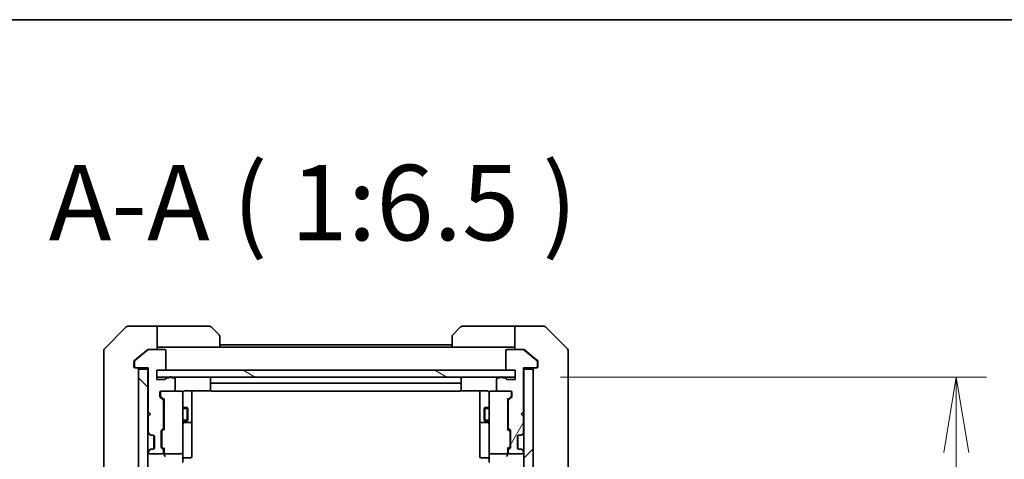
# Model space of a CAD drawing. Units: millimetres. Extents: x 0 to 10226, y 0 to 1826.
# Drawn here: x 3488 to 3700, y 1732 to 1826 of the extents above; entities that cross this region are included whole.
import ezdxf

# ---------------------------------------------------------------- set-up
doc = ezdxf.new("R2010")
doc.units = ezdxf.units.MM
for name, color, linetype, lineweight in [('Border (ISO)', 7, 'Continuous', 35), ('Dimension (ISO)', 7, 'Continuous', 18), ('Dimension (ISO) @ 1', 7, 'Continuous', 18), ('Hatch (ISO)', 1, 'Continuous', 18), ('Symbol (ISO)', 7, 'Continuous', 18), ('Visible (ISO)', 7, 'Continuous', 35), ('Visible Narrow (ISO)', 7, 'Continuous', 25)]:
    doc.layers.add(name, color=color, linetype=linetype, lineweight=lineweight)
doc.styles.add('Note Text (TK)', font='MS PGothic.ttf')
doc.dimstyles.new('Default - Method 1b (TK)', dxfattribs={"dimscale": 5, "dimtxt": 2.5, "dimasz": 2.5, "dimexe": 1, "dimexo": 1.5, "dimgap": 1, "dimtad": 1, "dimtoh": 1, "dimrnd": 1e-08, "dimdsep": 46, "dimtxsty": 'Note Text (TK)', "dimblk": 'OPEN', "dimcen": 0.09, "dimdle": 5, "dimclrd": 100, "dimclre": 100, "dimclrt": 7, "dimadec": 1, "dimazin": 1, "dimtfac": 1, "dimtmove": 0, "dimatfit": 3, "dimldrblk": 'OPEN', "dimfxl": 1, "dimtolj": 1, "dimlwd": -1, "dimlwe": -1, "dimarcsym": 0})

# ---------------------------------------------------------------- blocks, each defined once
blk = doc.blocks.new('図面枠 tk図枠')
at = {"layer": 'Border (ISO)'}
blk.add_line((14.5, 289), (405.5, 289), dxfattribs=at)
blk = doc.blocks.new('_Open')
at = {"color": 0, "linetype": 'ByBlock', "lineweight": -2}
for p, q in [((-1, 0.167), (0, 0)), ((-1, -0.167), (0, 0)), ((0, 0), (-1, 0))]:
    blk.add_line(p, q, dxfattribs=at)
blk = doc.blocks.new('*D51')
at = {"layer": 'Defpoints', "color": 0}
for p in [(3594.49, 1749.43), (3689.49, 1749.43), (3594.49, 1333.43)]:
    blk.add_point(p, dxfattribs=at)
at = {"layer": 'Dimension (ISO)', "color": 100}
for p, q in [((3604.24, 1749.43), (3695.99, 1749.43)), ((3689.49, 1349.68), (3689.49, 1733.18)), ((3604.24, 1333.43), (3695.99, 1333.43))]:
    blk.add_line(p, q, dxfattribs=at)
at = {"layer": 'Dimension (ISO)', "color": 100, "xscale": 16.25, "yscale": 16.25, "zscale": 16.25}
for p, rotation in [((3689.49, 1749.43), 90), ((3689.49, 1333.43), 270)]:
    blk.add_blockref('_Open', p, dxfattribs=dict(at, rotation=rotation))
at = {"layer": 'Dimension (ISO)', "color": 7, "insert": (3674.87, 1524.77), "char_height": 16.25, "attachment_point": 4, "rotation": 90, "style": 'Note Text (TK)'}
blk.add_mtext('\\A1;416', dxfattribs=at)

msp = doc.modelspace()

# ---------------------------------------------------------------- hatches: boundary and pattern name
at = {"layer": 'Hatch (ISO)'}
h = msp.add_hatch(dxfattribs=at)
h.set_pattern_fill('ANSI31', color=256, scale=165.1, angle=14.999978, style=0)
h.set_pattern_definition([(60, (1870.75, -52), (-17.8726, 10.31876), [])])
edge = h.paths.add_edge_path()
edge.add_ellipse((3598.9912, 1751.7335), major_axis=(0.3, 0), ratio=1, start_angle=270, end_angle=360)
edge.add_line((3599.2912, 1751.7335), (3599.2912, 1752.793))
edge.add_ellipse((3598.9912, 1752.793), major_axis=(0, 0.3), ratio=1, start_angle=270, end_angle=320.194429)
edge.add_line((3599.1833, 1753.0234), (3596.3747, 1755.3639))
edge.add_ellipse((3596.1826, 1755.1335), major_axis=(-0.2305, 0.1921), ratio=1, start_angle=270, end_angle=309.805571)
edge.add_line((3596.1826, 1755.4335), (3592.7912, 1755.4335))
edge.add_ellipse((3592.7912, 1755.1335), major_axis=(-0.3, 0), ratio=1, start_angle=270, end_angle=360)
edge.add_line((3592.4912, 1755.1335), (3592.4912, 1751.2335))
edge.add_ellipse((3592.7912, 1751.2335), major_axis=(0, -0.3), ratio=1, start_angle=270, end_angle=360)
edge.add_line((3592.7912, 1750.9335), (3594.4912, 1750.9335))
edge.add_line((3594.4912, 1750.9335), (3594.4912, 1748.9335))
edge.add_line((3594.4912, 1748.9335), (3592.7912, 1748.9335))
edge.add_ellipse((3592.7912, 1749.2335), major_axis=(-0.3, 0), ratio=1, start_angle=19.471221, end_angle=90, ccw=False)
edge.add_ellipse((3592.2256, 1749.0335), major_axis=(-0.1, 0.2828), ratio=1, start_angle=270, end_angle=340.528779)
edge.add_line((3592.2256, 1749.3335), (3591.7741, 1749.3335))
edge.add_ellipse((3591.4912, 1749.2335), major_axis=(-0.1, 0.2828), ratio=1, start_angle=270, end_angle=411.057559)
edge.add_line((3591.2084, 1749.3335), (3590.7912, 1749.3335))
edge.add_ellipse((3590.7912, 1749.0335), major_axis=(-0.3, 0), ratio=1, start_angle=270, end_angle=360)
edge.add_line((3590.4912, 1749.0335), (3590.4912, 1746.7335))
edge.add_ellipse((3590.7912, 1746.7335), major_axis=(0, -0.3), ratio=1, start_angle=270, end_angle=360)
edge.add_line((3590.7912, 1746.4335), (3593.4912, 1746.4335))
edge.add_ellipse((3593.4912, 1746.1335), major_axis=(0.3, 0), ratio=1, start_angle=0, end_angle=90, ccw=False)
edge.add_line((3593.7912, 1746.1335), (3593.7912, 1745.3077))
edge.add_ellipse((3593.4912, 1745.3077), major_axis=(0, -0.3), ratio=1, start_angle=45, end_angle=90, ccw=False)
edge.add_line((3593.7034, 1745.0956), (3593.0791, 1744.4713))
edge.add_ellipse((3593.2912, 1744.2592), major_axis=(-0.2121, -0.2121), ratio=1, start_angle=270, end_angle=315)
edge.add_line((3592.9912, 1744.2592), (3592.9912, 1738.6077))
edge.add_ellipse((3593.2912, 1738.6077), major_axis=(0, -0.3), ratio=1, start_angle=270, end_angle=315)
edge.add_line((3593.0791, 1738.3956), (3593.4034, 1738.0713))
edge.add_ellipse((3593.1912, 1737.8592), major_axis=(0.2121, -0.2121), ratio=1, start_angle=45, end_angle=90, ccw=False)
edge.add_line((3593.4912, 1737.8592), (3593.4912, 1734.3577))
edge.add_ellipse((3593.1912, 1734.3577), major_axis=(0, -0.3), ratio=1, start_angle=45, end_angle=90, ccw=False)
edge.add_line((3593.4034, 1734.1456), (3593.0791, 1733.8213))
edge.add_ellipse((3593.2912, 1733.6092), major_axis=(-0.2121, -0.2121), ratio=1, start_angle=270, end_angle=315)
edge.add_line((3592.9912, 1733.6092), (3592.9912, 1733.2335))
edge.add_ellipse((3593.2912, 1733.2335), major_axis=(0, -0.3), ratio=1, start_angle=270, end_angle=360)
edge.add_line((3593.2912, 1732.9335), (3595.9912, 1732.9335))
edge.add_ellipse((3595.9912, 1733.2335), major_axis=(0.3, 0), ratio=1, start_angle=270, end_angle=360)
edge.add_line((3596.2912, 1733.2335), (3596.2912, 1733.3092))
edge.add_ellipse((3595.9912, 1733.3092), major_axis=(0, 0.3), ratio=1, start_angle=270, end_angle=315)
edge.add_line((3596.2034, 1733.5213), (3595.8791, 1733.8456))
edge.add_ellipse((3595.667, 1733.6335), major_axis=(-0.2121, 0.2121), ratio=1, start_angle=270, end_angle=315)
edge.add_line((3595.667, 1733.9335), (3595.2912, 1733.9335))
edge.add_ellipse((3595.2912, 1734.2335), major_axis=(-0.3, 0), ratio=1, start_angle=0, end_angle=90, ccw=False)
edge.add_line((3594.9912, 1734.2335), (3594.9912, 1736.6335))
edge.add_ellipse((3595.2912, 1736.6335), major_axis=(0, 0.3), ratio=1, start_angle=0, end_angle=90, ccw=False)
edge.add_line((3595.2912, 1736.9335), (3595.667, 1736.9335))
edge.add_ellipse((3595.667, 1737.2335), major_axis=(0.3, 0), ratio=1, start_angle=270, end_angle=315)
edge.add_line((3595.8791, 1737.0213), (3596.2034, 1737.3456))
edge.add_ellipse((3595.9912, 1737.5577), major_axis=(0.2121, 0.2121), ratio=1, start_angle=270, end_angle=315)
edge.add_line((3596.2912, 1737.5577), (3596.2912, 1740.9335))
edge.add_line((3596.2912, 1740.9335), (3595.7912, 1741.4335))
edge.add_line((3595.7912, 1741.4335), (3596.2912, 1741.9335))
edge.add_line((3596.2912, 1741.9335), (3596.2912, 1751.4335))
edge.add_line((3596.2912, 1751.4335), (3598.9912, 1751.4335))
h = msp.add_hatch(dxfattribs=at)
h.set_pattern_fill('ANSI31', color=256, scale=165.1, angle=90.00021, style=0)
h.set_pattern_definition([(135.0002, (1870.75, -52), (-14.59286, -14.59297), [])])
h.paths.add_polyline_path([(3513.3912, 1331.7335), (3515.3912, 1331.7335), (3515.3912, 1751.1335), (3513.3912, 1751.1335)])
h = msp.add_hatch(dxfattribs=at)
h.set_pattern_fill('ANSI31', color=256, scale=165.1, angle=105.000246, style=0)
h.set_pattern_definition([(150.0002, (1870.75, -52), (-10.31867, -17.87264), [])])
h.paths.add_polyline_path([(3594.4912, 1749.4335), (3594.4912, 1750.9335), (3517.2912, 1750.9335), (3517.2912, 1749.4335)])
h = msp.add_hatch(dxfattribs=at)
h.set_pattern_fill('ANSI31', color=256, scale=165.1, style=0)
h.set_pattern_definition([(45, (1870.75, -52), (-14.59292, 14.59292), [])])
h.paths.add_polyline_path([(3598.3912, 1751.1335), (3596.3912, 1751.1335), (3596.3912, 1331.7335), (3598.3912, 1331.7335)])

# ---------------------------------------------------------------- linework, layer by layer
at = {"layer": 'Visible (ISO)'}
for p, q in [((3510.7448, 1760.287), (3506.0377, 1755.5799)), ((3513.3912, 1760.4335), (3511.0984, 1760.4335)), ((3517.3912, 1760.4335), (3513.3912, 1760.4335)), ((3517.3912, 1760.4335), (3517.3912, 1755.4335)), ((3518.3912, 1760.4335), (3517.3912, 1760.4335)), ((3518.3912, 1760.4335), (3528.6841, 1760.4335)), ((3529.0377, 1760.287), (3530.7448, 1758.5799)), ((3581.0377, 1758.5799), (3582.7448, 1760.287)), ((3593.3912, 1760.4335), (3583.0984, 1760.4335)), ((3594.3912, 1760.4335), (3593.3912, 1760.4335)), ((3594.3912, 1755.4335), (3594.3912, 1760.4335)), ((3594.3912, 1760.4335), (3598.3912, 1760.4335)), ((3598.3912, 1760.4335), (3600.6841, 1760.4335)), ((3605.7448, 1755.5799), (3601.0377, 1760.287)), ((3530.8912, 1758.2264), (3530.8912, 1755.9335)), ((3580.8912, 1755.9335), (3580.8912, 1758.2264)), ((3517.3912, 1755.9335), (3518.3912, 1755.9335)), ((3530.8912, 1755.9335), (3518.3912, 1755.9335)), ((3580.8912, 1756.4335), (3530.8912, 1756.4335)), ((3580.8912, 1755.9335), (3530.8912, 1755.9335)), ((3580.8912, 1755.9335), (3593.3912, 1755.9335)), ((3593.3912, 1755.9335), (3594.3912, 1755.9335)), ((3505.8912, 1752.4335), (3505.8912, 1755.2264)), ((3513.3912, 1753.7668), (3512.4992, 1753.0234)), ((3515.4078, 1755.3639), (3512.5992, 1753.0234)), ((3515.3078, 1755.3639), (3513.3912, 1753.7668)), ((3515.4999, 1755.4335), (3515.5999, 1755.4335)), ((3518.9912, 1755.4335), (3515.5999, 1755.4335)), ((3519.2912, 1751.2335), (3519.2912, 1755.1335)), ((3592.4912, 1755.1335), (3592.4912, 1751.2335)), ((3596.1826, 1755.4335), (3592.7912, 1755.4335)), ((3596.1826, 1755.4335), (3596.2826, 1755.4335)), ((3599.1833, 1753.0234), (3596.3747, 1755.3639)), ((3598.3912, 1753.7668), (3596.4747, 1755.3639)), ((3599.2833, 1753.0234), (3598.3912, 1753.7668)), ((3605.8912, 1755.2264), (3605.8912, 1752.4335)), ((3505.8912, 1752.4335), (3505.8912, 1751.0964)), ((3512.3912, 1752.793), (3512.3912, 1752.4335)), ((3512.3912, 1751.7335), (3512.3912, 1752.4335)), ((3512.4912, 1752.793), (3512.4912, 1751.7335)), ((3512.7912, 1751.4335), (3512.6912, 1751.4335)), ((3512.7912, 1751.4335), (3515.4912, 1751.4335)), ((3515.3912, 1751.4335), (3515.3912, 1751.1335)), ((3515.4912, 1751.4335), (3515.4912, 1741.9335)), ((3596.2912, 1741.9335), (3596.2912, 1751.4335)), ((3596.2912, 1751.4335), (3598.9912, 1751.4335)), ((3596.3912, 1751.1335), (3596.3912, 1751.4335)), ((3599.0912, 1751.4335), (3598.9912, 1751.4335)), ((3599.2912, 1751.7335), (3599.2912, 1752.793)), ((3599.3912, 1752.4335), (3599.3912, 1752.793)), ((3599.3912, 1752.4335), (3599.3912, 1751.7335)), ((3605.8912, 1751.0964), (3605.8912, 1752.4335)), ((3505.8912, 1751.0964), (3505.8912, 1749.6283)), ((3505.8912, 1749.6283), (3505.8912, 1716.6162)), ((3515.3912, 1751.1335), (3513.3912, 1751.1335)), ((3513.3912, 1751.1335), (3513.3912, 1331.7335)), ((3515.3912, 1331.7335), (3515.3912, 1751.1335)), ((3517.2912, 1748.9335), (3517.2912, 1750.9335)), ((3517.2912, 1750.9335), (3518.9912, 1750.9335)), ((3594.4912, 1750.9335), (3517.2912, 1750.9335)), ((3517.2912, 1750.9335), (3517.2912, 1749.4335)), ((3517.2912, 1749.4335), (3594.4912, 1749.4335)), ((3520.0084, 1749.3335), (3519.5569, 1749.3335)), ((3520.9912, 1749.3335), (3520.5741, 1749.3335)), ((3591.2084, 1749.3335), (3590.7912, 1749.3335)), ((3592.2256, 1749.3335), (3591.7741, 1749.3335)), ((3592.7912, 1750.9335), (3594.4912, 1750.9335)), ((3594.4912, 1750.9335), (3594.4912, 1748.9335)), ((3594.4912, 1749.4335), (3594.4912, 1750.9335)), ((3598.3912, 1751.1335), (3596.3912, 1751.1335)), ((3596.3912, 1751.1335), (3596.3912, 1331.7335)), ((3598.3912, 1331.7335), (3598.3912, 1751.1335)), ((3605.8912, 1749.6283), (3605.8912, 1751.0964)), ((3605.8912, 1716.6162), (3605.8912, 1749.6283)), ((3518.9912, 1748.9335), (3517.2912, 1748.9335)), ((3521.2912, 1746.7335), (3521.2912, 1749.0335)), ((3528.8912, 1749.1335), (3528.8912, 1747.8335)), ((3528.8912, 1747.8335), (3528.8912, 1747.6406)), ((3528.8912, 1747.4992), (3528.8912, 1747.6406)), ((3528.8912, 1747.4992), (3528.8912, 1746.792)), ((3582.5912, 1748.1335), (3529.1912, 1748.1335)), ((3582.8912, 1747.8335), (3582.8912, 1749.1335)), ((3582.8912, 1747.6406), (3582.8912, 1747.8335)), ((3582.8912, 1747.6406), (3582.8912, 1747.4992)), ((3582.8912, 1746.792), (3582.8912, 1747.4992)), ((3590.4912, 1749.0335), (3590.4912, 1746.7335)), ((3594.4912, 1748.9335), (3592.7912, 1748.9335)), ((3517.9912, 1745.3077), (3517.9912, 1746.1335)), ((3518.7034, 1744.4713), (3518.0791, 1745.0956)), ((3518.0912, 1746.1335), (3518.0912, 1745.6443)), ((3518.0912, 1745.6443), (3518.0912, 1745.5078)), ((3518.1791, 1745.2956), (3518.8912, 1744.5835)), ((3518.2912, 1746.4335), (3520.9912, 1746.4335)), ((3522.5912, 1746.4335), (3520.9912, 1746.4335)), ((3522.6146, 1746.4335), (3522.5912, 1746.4335)), ((3522.8912, 1745.2481), (3522.8912, 1746.1335)), ((3522.8912, 1734.0517), (3522.8912, 1745.2481)), ((3523.3912, 1746.5233), (3528.9772, 1746.5233)), ((3524.8912, 1740.1105), (3524.8912, 1746.5233)), ((3528.8912, 1746.7335), (3528.8912, 1746.792)), ((3529.1912, 1746.4335), (3582.5912, 1746.4335)), ((3582.8053, 1746.5233), (3588.3912, 1746.5233)), ((3582.8912, 1746.792), (3582.8912, 1746.7335)), ((3586.8912, 1746.5233), (3586.8912, 1740.1105)), ((3588.8912, 1746.1335), (3588.8912, 1745.2481)), ((3588.8912, 1745.2481), (3588.8912, 1734.0517)), ((3589.1912, 1746.4335), (3589.1679, 1746.4335)), ((3590.7912, 1746.4335), (3589.1912, 1746.4335)), ((3590.7912, 1746.4335), (3593.4912, 1746.4335)), ((3593.6034, 1745.2956), (3592.8912, 1744.5835)), ((3593.7034, 1745.0956), (3593.0791, 1744.4713)), ((3593.6912, 1745.6443), (3593.6912, 1746.1335)), ((3593.6912, 1745.5078), (3593.6912, 1745.6443)), ((3593.7912, 1746.1335), (3593.7912, 1745.3077)), ((3518.7912, 1738.6077), (3518.7912, 1744.2592)), ((3518.7912, 1742.9335), (3518.8912, 1742.9335)), ((3518.8912, 1744.7596), (3518.8912, 1738.1074)), ((3522.8912, 1742.9335), (3523.8412, 1742.9335)), ((3523.8412, 1739.9335), (3523.8412, 1742.9335)), ((3523.9946, 1742.6267), (3523.8412, 1742.9335)), ((3587.7879, 1742.6267), (3587.9412, 1742.9335)), ((3587.9412, 1742.9335), (3587.9412, 1739.9335)), ((3588.8912, 1742.9335), (3587.9412, 1742.9335)), ((3592.8912, 1738.1074), (3592.8912, 1744.7596)), ((3592.9912, 1742.9335), (3592.8912, 1742.9335)), ((3592.9912, 1744.2592), (3592.9912, 1738.6077)), ((3515.4912, 1741.9335), (3515.9912, 1741.4335)), ((3515.9912, 1741.4335), (3515.4912, 1740.9335)), ((3515.4912, 1740.9335), (3515.4912, 1737.5577)), ((3523.9946, 1742.6267), (3523.9946, 1740.2402)), ((3587.7879, 1740.2402), (3587.7879, 1742.6267)), ((3595.7912, 1741.4335), (3596.2912, 1741.9335)), ((3596.2912, 1740.9335), (3595.7912, 1741.4335)), ((3596.2912, 1737.5577), (3596.2912, 1740.9335)), ((3518.7912, 1739.9335), (3518.8912, 1739.9335)), ((3522.8912, 1739.9335), (3523.8412, 1739.9335)), ((3523.1912, 1739.6389), (3524.5912, 1739.6389)), ((3523.9946, 1740.2402), (3523.8412, 1739.9335)), ((3524.8912, 1739.9389), (3524.8912, 1740.1105)), ((3524.8912, 1736.2644), (3524.8912, 1739.9389)), ((3586.8912, 1740.1105), (3586.8912, 1739.9389)), ((3586.8912, 1739.9389), (3586.8912, 1736.2644)), ((3587.1912, 1739.6389), (3588.5912, 1739.6389)), ((3587.7879, 1740.2402), (3587.9412, 1739.9335)), ((3588.8912, 1739.9335), (3587.9412, 1739.9335)), ((3592.9912, 1739.9335), (3592.8912, 1739.9335)), ((3515.4791, 1737.3456), (3515.8034, 1737.0213)), ((3515.5791, 1737.3456), (3515.9034, 1737.0213)), ((3515.8034, 1737.0213), (3515.8238, 1737.0009)), ((3516.0155, 1736.9335), (3516.1155, 1736.9335)), ((3516.1155, 1736.9335), (3516.4912, 1736.9335)), ((3516.6912, 1734.0099), (3516.6912, 1736.8571)), ((3516.7912, 1736.6335), (3516.7912, 1734.2335)), ((3518.2912, 1734.3577), (3518.2912, 1737.8592)), ((3518.3791, 1738.0713), (3518.7034, 1738.3956)), ((3518.3912, 1737.6592), (3518.3912, 1737.5158)), ((3518.3912, 1737.5158), (3518.3912, 1734.7012)), ((3518.8912, 1738.2835), (3518.4791, 1737.8714)), ((3592.8912, 1738.2835), (3593.3034, 1737.8714)), ((3593.0791, 1738.3956), (3593.4034, 1738.0713)), ((3593.3912, 1737.5158), (3593.3912, 1737.6592)), ((3593.3912, 1734.7012), (3593.3912, 1737.5158)), ((3593.4912, 1737.8592), (3593.4912, 1734.3577)), ((3594.9912, 1734.2335), (3594.9912, 1736.6335)), ((3595.0912, 1734.0099), (3595.0912, 1736.8571)), ((3595.2912, 1736.9335), (3595.667, 1736.9335)), ((3595.667, 1736.9335), (3595.767, 1736.9335)), ((3595.8791, 1737.0213), (3596.2034, 1737.3456)), ((3595.9587, 1737.0009), (3595.9791, 1737.0213)), ((3595.9791, 1737.0213), (3596.3034, 1737.3456)), ((3518.3912, 1734.7012), (3518.3912, 1734.5578)), ((3524.8912, 1732.3348), (3524.8912, 1736.2644)), ((3586.8912, 1736.2644), (3586.8912, 1732.3348)), ((3593.3912, 1734.5578), (3593.3912, 1734.7012)), ((3515.8034, 1733.8456), (3515.4791, 1733.5213)), ((3515.4912, 1733.3092), (3515.4912, 1733.2335)), ((3515.9034, 1733.8456), (3515.5791, 1733.5213)), ((3515.7912, 1732.9335), (3518.4912, 1732.9335)), ((3515.8238, 1733.866), (3515.8034, 1733.8456)), ((3516.1155, 1733.9335), (3516.0155, 1733.9335)), ((3516.4912, 1733.9335), (3516.1155, 1733.9335)), ((3518.7034, 1733.8213), (3518.3791, 1734.1456)), ((3518.8912, 1733.9335), (3518.4791, 1734.3456)), ((3518.7912, 1733.2335), (3518.7912, 1733.6092)), ((3518.8912, 1734.1096), (3518.8912, 1733.2335)), ((3518.8912, 1733.2335), (3518.8912, 1732.8577)), ((3519.1912, 1732.9335), (3522.5912, 1732.9335)), ((3522.8912, 1733.2335), (3522.8912, 1734.0517)), ((3522.8912, 1733.2335), (3522.8912, 1731.0577)), ((3588.8912, 1734.0517), (3588.8912, 1733.2335)), ((3588.8912, 1731.0577), (3588.8912, 1733.2335)), ((3589.1912, 1732.9335), (3592.5912, 1732.9335)), ((3593.3034, 1734.3456), (3592.8912, 1733.9335)), ((3592.8912, 1733.2335), (3592.8912, 1734.1096)), ((3592.8912, 1732.8577), (3592.8912, 1733.2335)), ((3592.9912, 1733.6092), (3592.9912, 1733.2335)), ((3593.4034, 1734.1456), (3593.0791, 1733.8213)), ((3593.2912, 1732.9335), (3595.9912, 1732.9335)), ((3595.667, 1733.9335), (3595.2912, 1733.9335)), ((3595.767, 1733.9335), (3595.667, 1733.9335)), ((3596.2034, 1733.5213), (3595.8791, 1733.8456)), ((3595.9791, 1733.8456), (3595.9587, 1733.866)), ((3596.3034, 1733.5213), (3595.9791, 1733.8456)), ((3596.2912, 1733.2335), (3596.2912, 1733.3092)), ((3523.1912, 1732.0348), (3524.5912, 1732.0348)), ((3588.5912, 1732.0348), (3587.1912, 1732.0348))]:
    msp.add_line(p, q, dxfattribs=at)
for centre, radius, start, end in [((3511.0984, 1759.9335), 0.5, 90, 135), ((3528.6841, 1759.9335), 0.5, 45, 90), ((3583.0984, 1759.9335), 0.5, 90, 135), ((3600.6841, 1759.9335), 0.5, 45, 90), ((3530.3912, 1758.2264), 0.5, 0, 45), ((3581.3912, 1758.2264), 0.5, 135, 180), ((3506.3912, 1755.2264), 0.5, 135, 180), ((3515.5999, 1755.1335), 0.3, 90, 129.805571), ((3518.9912, 1755.1335), 0.3, 0, 90), ((3592.7912, 1755.1335), 0.3, 90, 180), ((3596.1826, 1755.1335), 0.3, 50.194429, 90), ((3605.3912, 1755.2264), 0.5, 0, 45), ((3512.6912, 1751.7335), 0.3, 180, 270), ((3512.7912, 1752.793), 0.3, 129.805571, 180), ((3512.7912, 1751.7335), 0.3, 180, 270), ((3513.0912, 1751.1335), 0.3, 0, 90), ((3598.6912, 1751.1335), 0.3, 90, 180), ((3598.9912, 1751.7335), 0.3, 270, 0), ((3599.0912, 1751.7335), 0.3, 270, 0), ((3598.9912, 1752.793), 0.3, 0, 50.194429), ((3518.9912, 1751.2335), 0.3, 270, 0), ((3519.5569, 1749.0335), 0.3, 90, 160.528779), ((3520.2912, 1749.2335), 0.3, 19.471221, 160.528779), ((3520.9912, 1749.0335), 0.3, 0, 90), ((3529.1912, 1749.1335), 0.3, 90, 180), ((3582.5912, 1749.1335), 0.3, 0, 90), ((3590.7912, 1749.0335), 0.3, 90, 180), ((3591.4912, 1749.2335), 0.3, 19.471221, 160.528779), ((3592.2256, 1749.0335), 0.3, 19.471221, 90), ((3592.7912, 1751.2335), 0.3, 180, 270), ((3518.9912, 1749.2335), 0.3, 270, 340.528779), ((3529.1912, 1747.8335), 0.3, 90, 180), ((3582.5912, 1747.8335), 0.3, 0, 90), ((3592.7912, 1749.2335), 0.3, 199.471221, 270), ((3518.2912, 1746.1335), 0.3, 90, 180), ((3518.2912, 1745.3077), 0.3, 180, 225), ((3518.3912, 1746.1335), 0.3, 90, 180), ((3520.9912, 1746.7335), 0.3, 270, 0), ((3522.5912, 1746.1335), 0.3, 0, 90), ((3522.6167, 1746.1335), 0.3, 345.522488, 90), ((3523.3912, 1745.9335), 0.5, 165.522488, 180), ((3529.1912, 1746.7335), 0.3, 180, 270), ((3582.5912, 1746.7335), 0.3, 270, 0), ((3589.1658, 1746.1335), 0.3, 90, 194.477512), ((3588.3912, 1745.9335), 0.5, 0, 14.477512), ((3589.1912, 1746.1335), 0.3, 90, 180), ((3590.7912, 1746.7335), 0.3, 180, 270), ((3593.3912, 1746.1335), 0.3, 0, 90), ((3593.4912, 1746.1335), 0.3, 0, 90), ((3593.4912, 1745.3077), 0.3, 315, 0), ((3518.4912, 1744.2592), 0.3, 0, 45), ((3593.2912, 1744.2592), 0.3, 135, 180), ((3523.1912, 1739.3389), 0.3, 90, 180), ((3524.5912, 1739.9389), 0.3, 270, 0), ((3587.1912, 1739.9389), 0.3, 180, 270), ((3588.5912, 1739.3389), 0.3, 0, 90), ((3515.6912, 1737.5577), 0.3, 180, 225), ((3515.7912, 1737.5577), 0.3, 180, 225), ((3516.0155, 1737.2335), 0.3, 225, 270), ((3516.1155, 1737.2335), 0.3, 225, 270), ((3516.4912, 1736.6335), 0.3, 0, 90), ((3518.5912, 1737.8592), 0.3, 135, 180), ((3518.4912, 1738.6077), 0.3, 315, 0), ((3593.2912, 1738.6077), 0.3, 180, 225), ((3593.1912, 1737.8592), 0.3, 0, 45), ((3595.2912, 1736.6335), 0.3, 90, 180), ((3595.667, 1737.2335), 0.3, 270, 315), ((3595.767, 1737.2335), 0.3, 270, 315), ((3595.9912, 1737.5577), 0.3, 315, 0), ((3596.0912, 1737.5577), 0.3, 315, 0), ((3515.6912, 1733.3092), 0.3, 135, 180), ((3515.7912, 1733.3092), 0.3, 135, 180), ((3515.7912, 1733.2335), 0.3, 180, 270), ((3516.0155, 1733.6335), 0.3, 90, 135), ((3516.1155, 1733.6335), 0.3, 90, 135), ((3516.4912, 1734.2335), 0.3, 270, 0), ((3518.5912, 1734.3577), 0.3, 180, 225), ((3518.4912, 1733.2335), 0.3, 270, 0), ((3518.4912, 1733.6092), 0.3, 0, 45), ((3519.1912, 1733.2335), 0.3, 180, 203.437996), ((3519.1912, 1733.2335), 0.3, 238.755545, 270), ((3522.5912, 1733.2335), 0.3, 270, 0), ((3524.5912, 1732.3348), 0.3, 270, 0), ((3587.1912, 1732.3348), 0.3, 180, 270), ((3589.1912, 1733.2335), 0.3, 180, 270), ((3592.5912, 1733.2335), 0.3, 270, 301.244455), ((3592.5912, 1733.2335), 0.3, 336.562016, 0), ((3593.2912, 1733.6092), 0.3, 135, 180), ((3593.2912, 1733.2335), 0.3, 180, 270), ((3593.1912, 1734.3577), 0.3, 315, 0), ((3595.2912, 1734.2335), 0.3, 180, 270), ((3595.667, 1733.6335), 0.3, 45, 90), ((3595.767, 1733.6335), 0.3, 45, 90), ((3595.9912, 1733.2335), 0.3, 270, 0), ((3595.9912, 1733.3092), 0.3, 0, 45), ((3596.0912, 1733.3092), 0.3, 0, 45), ((3523.1912, 1731.7348), 0.3, 90, 180), ((3588.5912, 1731.7348), 0.3, 0, 90)]:
    msp.add_arc(centre, radius, start, end, dxfattribs=at)
for centre, major_axis, ratio, start_param, end_param in [((3518.3912, 1745.5078), (0, -0.3), 0.99985076, 4.71238898, 5.49786177), ((3593.3912, 1745.5078), (0, -0.3), 0.99985076, 0.78532354, 1.57079633), ((3519.1912, 1744.8627), (0.2958, 0.1246), 0.40041045, 2.33106693, 2.97456804), ((3592.5912, 1744.8627), (-0.2958, 0.1246), 0.40041045, 3.30861727, 3.95211838), ((3518.6912, 1737.6592), (0, 0.3), 0.99985076, 0.78532354, 1.57079633), ((3519.1912, 1738.0042), (0.2958, -0.1246), 0.40041045, 3.30861727, 3.95211838), ((3592.5912, 1738.0042), (-0.2958, -0.1246), 0.40041045, 2.33106693, 2.97456804), ((3593.0912, 1737.6592), (0, 0.3), 0.99985076, 4.71238898, 5.49786177), ((3518.6912, 1734.5578), (0, -0.3), 0.99985076, 4.71238898, 5.49786177), ((3593.0912, 1734.5578), (0, -0.3), 0.99985076, 0.78532354, 1.57079633), ((3519.1912, 1734.2127), (0.2958, 0.1246), 0.40041045, 2.33106693, 2.97456804), ((3519.1912, 1732.8577), (0, -0.4243), 0.70710678, 4.71238898, 5.49778714), ((3519.1912, 1733.2657), (-0.2044, -0.6487), 0.33843751, 4.81863915, 5.05307036), ((3519.1912, 1732.5577), (-0.2772, 0.2772), 0.41421356, 1.17809725, 1.96349541), ((3519.1687, 1733.2335), (-0.483, -0.2515), 0.33843751, 1.12161563, 1.39634246), ((3592.5912, 1732.5577), (-0.2772, -0.2772), 0.41421356, 1.17809725, 1.96349541), ((3592.6138, 1733.2335), (0.483, -0.2515), 0.33843751, 4.88684285, 5.16156968), ((3592.5912, 1732.8577), (0, -0.4243), 0.70710678, 0.78539816, 1.57079633), ((3592.5912, 1734.2127), (-0.2958, 0.1246), 0.40041045, 3.30861727, 3.95211838), ((3592.5912, 1733.2657), (0.2044, -0.6487), 0.33843751, 1.23011504, 1.46454615)]:
    msp.add_ellipse(centre, major_axis=major_axis, ratio=ratio, start_param=start_param, end_param=end_param, dxfattribs=at)
for points, knots in [([(3515.4999, 1755.4335), (3515.4616, 1755.4335), (3515.421, 1755.4257), (3515.3561, 1755.3985), (3515.3301, 1755.3824), (3515.3078, 1755.3639)], [0.093260715, 0.093260715, 0.093260715, 0.093260715, 0.1047444472, 0.1047444472, 0.1134564756, 0.1134564756, 0.1134564756, 0.1134564756]), ([(3596.4747, 1755.3639), (3596.4519, 1755.3828), (3596.4253, 1755.3992), (3596.3601, 1755.426), (3596.3202, 1755.4335), (3596.2826, 1755.4335)], [-0.0201836507, -0.0201836507, -0.0201836507, -0.0201836507, -0.0112759257, -0.0112759257, 0, 0, 0, 0]), ([(3512.4992, 1753.0234), (3512.4922, 1753.0175), (3512.4855, 1753.0115), (3512.4525, 1752.9785), (3512.4294, 1752.9448), (3512.3988, 1752.8709), (3512.3912, 1752.8307), (3512.3912, 1752.793)], [0.1103900742, 0.1103900742, 0.1103900742, 0.1103900742, 0.1130634845, 0.1130634845, 0.1243846834, 0.1243846834, 0.1357058823, 0.1357058823, 0.1357058823, 0.1357058823]), ([(3599.3912, 1752.793), (3599.3912, 1752.8307), (3599.3837, 1752.8709), (3599.3531, 1752.9448), (3599.33, 1752.9785), (3599.297, 1753.0115), (3599.2903, 1753.0175), (3599.2833, 1753.0234)], [0.1356732242, 0.1356732242, 0.1356732242, 0.1356732242, 0.1469944231, 0.1469944231, 0.158315622, 0.158315622, 0.1609890322, 0.1609890322, 0.1609890322, 0.1609890322]), ([(3522.916, 1746.154), (3522.9204, 1746.1683), (3522.9253, 1746.1822), (3522.9548, 1746.2558), (3522.9969, 1746.3218), (3523.0634, 1746.3914), (3523.0888, 1746.4139), (3523.1163, 1746.4335)], [0.0906267725, 0.0906267725, 0.0906267725, 0.0906267725, 0.0948543073, 0.0948543073, 0.1144259318, 0.1144259318, 0.1237212871, 0.1237212871, 0.1237212871, 0.1237212871]), ([(3523.3912, 1746.5233), (3523.331, 1746.5233), (3523.2603, 1746.5081), (3523.1757, 1746.4711), (3523.1448, 1746.4538), (3523.1163, 1746.4335)], [0.1514440253, 0.1514440253, 0.1514440253, 0.1514440253, 0.1695183242, 0.1695183242, 0.1791667634, 0.1791667634, 0.1791667634, 0.1791667634]), ([(3588.6662, 1746.4335), (3588.6377, 1746.4538), (3588.6068, 1746.4711), (3588.5222, 1746.5081), (3588.4515, 1746.5233), (3588.3912, 1746.5233)], [0.1237212871, 0.1237212871, 0.1237212871, 0.1237212871, 0.1333697264, 0.1333697264, 0.1514440253, 0.1514440253, 0.1514440253, 0.1514440253]), ([(3588.6662, 1746.4335), (3588.6937, 1746.4139), (3588.7191, 1746.3914), (3588.7856, 1746.3218), (3588.8277, 1746.2558), (3588.8572, 1746.1822), (3588.8621, 1746.1683), (3588.8665, 1746.154)], [-0.1237212871, -0.1237212871, -0.1237212871, -0.1237212871, -0.1144259318, -0.1144259318, -0.0948543073, -0.0948543073, -0.0906267725, -0.0906267725, -0.0906267725, -0.0906267725]), ([(3518.916, 1733.1141), (3518.9187, 1733.1079), (3518.9216, 1733.1018), (3518.9384, 1733.0693), (3518.9599, 1733.0401), (3518.9968, 1733.004), (3519.0164, 1732.9886), (3519.0356, 1732.977)], [0.250886766, 0.250886766, 0.250886766, 0.250886766, 0.2528779694, 0.2528779694, 0.2619584182, 0.2619584182, 0.268388032, 0.268388032, 0.268388032, 0.268388032]), ([(3592.8665, 1733.1141), (3592.8641, 1733.1086), (3592.8615, 1733.1031), (3592.8443, 1733.0692), (3592.8249, 1733.043), (3592.7877, 1733.0056), (3592.7669, 1732.9892), (3592.7469, 1732.977)], [0.3810312192, 0.3810312192, 0.3810312192, 0.3810312192, 0.382741903, 0.382741903, 0.3917616542, 0.3917616542, 0.3985536381, 0.3985536381, 0.3985536381, 0.3985536381])]:
    msp.add_open_spline(points, degree=3, knots=knots, dxfattribs=at)
at = {"layer": 'Visible Narrow (ISO)'}
for p, q in [((3518.8912, 1742.6325), (3518.7912, 1742.6325)), ((3523.9917, 1742.6325), (3522.8912, 1742.6325)), ((3588.8912, 1742.6325), (3587.7907, 1742.6325)), ((3592.9912, 1742.6325), (3592.8912, 1742.6325)), ((3518.7912, 1740.2345), (3518.8912, 1740.2345)), ((3522.8912, 1740.2345), (3523.9917, 1740.2345)), ((3587.7907, 1740.2345), (3588.8912, 1740.2345)), ((3592.8912, 1740.2345), (3592.9912, 1740.2345))]:
    msp.add_line(p, q, dxfattribs=at)

# ---------------------------------------------------------------- block references
at = {"xscale": 6.5, "yscale": 6.5, "zscale": 6.5}
msp.add_blockref('図面枠 tk図枠', (1870.75, -52), dxfattribs=at)

# ---------------------------------------------------------------- texts
at = {"layer": 'Symbol (ISO)', "color": 7, "insert": (3494.0578, 1773.8743), "char_height": 16.25, "attachment_point": 7, "style": 'Note Text (TK)'}
msp.add_mtext('A-A ( 1:6.5 )', dxfattribs=at)

# ---------------------------------------------------------------- dimensions: what is measured, and where the dimension line sits
at = {"layer": 'Dimension (ISO) @ 1', "color": 100}
dim = msp.add_linear_dim(base=(3689.4912, 1749.4335), p1=(3594.4912, 1333.4335), p2=(3594.4912, 1749.4335), angle=270, dimstyle='Default - Method 1b (TK)', override={"dimscale": 1, "dimtxt": 16.25, "dimasz": 16.25, "dimexe": 6.5, "dimexo": 9.75, "dimgap": 6.5, "dimdec": 2, "dimcen": 0.585, "dimtol": 0, "dimlim": 0, "dimtp": 0, "dimtm": 0, "dimtdec": 2, "dimtix": 0, "dimtofl": 0, "dimtmove": 0, "dimatfit": 1}, dxfattribs=at)
dim.commit()
dim.dimension.update_dxf_attribs({"geometry": '*D51', "text_midpoint": (3689.4912, 1541.4335), "dimtype": 128})

doc.saveas('drawing.dxf')
